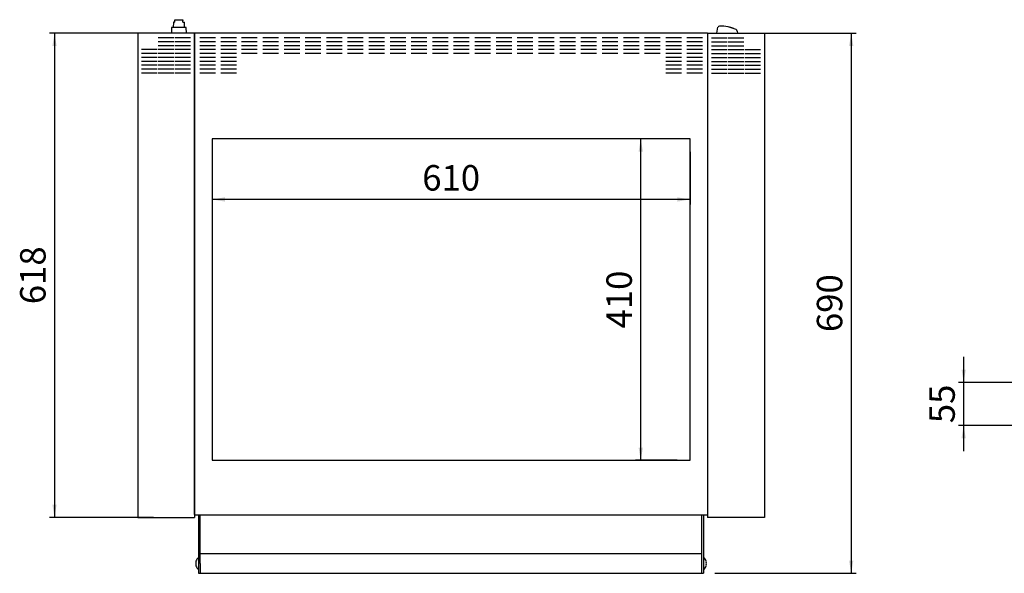
# Paper-space layout 'Layout1' of a CAD drawing. Units: millimetres. Extents: x -4986 to 656, y -1224 to 2319.
# Drawn here: x -2657 to -1400, y 1613 to 2319 of the extents above; entities that cross this region are included whole.
import ezdxf
from ezdxf.enums import TextEntityAlignment as Align
from ezdxf.lldxf.tags import DXFTag

# ---------------------------------------------------------------- set-up
doc = ezdxf.new("R2010")
doc.units = ezdxf.units.MM
doc.layers.add('Default', color=7, linetype='Continuous')
doc.layers.add('DV4_Default', color=7, linetype='Continuous')
doc.styles.add('SEACAD_Arial', font='txt')
doc.styles.add('SEACAD_ArialB', font='arialbd.ttf')
tags = doc.linetypes.add('HIDDEN2', pattern=[4.7625, 3.175, -1.5875]).pattern_tags.tags
tags[6:7] = [DXFTag(74, 4), DXFTag(75, 0), DXFTag(340, '0'), DXFTag(46, 0.0), DXFTag(50, 0.0), DXFTag(44, 0.0), DXFTag(45, 0.0)]
tags[4:5] = [DXFTag(74, 4), DXFTag(75, 0), DXFTag(340, '0'), DXFTag(46, 0.0), DXFTag(50, 0.0), DXFTag(44, 0.0), DXFTag(45, 0.0)]
doc.dimstyles.new('QuoteMoretti', dxfattribs={"dimtxt": 32.5, "dimasz": 16.25, "dimexe": 6.5, "dimexo": 16.25, "dimgap": 11.375, "dimtad": 1, "dimdec": 1, "dimtxsty": 'SEACAD_Arial', "dimblk1": '_SE_FILLED', "dimblk2": '_SE_FILLED', "dimsah": 1, "dimcen": 16.25, "dimadec": 0, "dimazin": 0, "dimtfac": 0.8, "dimtdec": 3, "dimtmove": 0, "dimatfit": 3, "dimfxl": 1, "dimarcsym": 0})

# ---------------------------------------------------------------- blocks, each defined once
blk = doc.blocks.new('SE3')
at = {"layer": 'DV4_Default', "color": 7, "linetype": 'Continuous'}
for p, q in [((-2460.5, 2316.4), (-2460.7, 2309.4)), ((-2458.5, 2316.4), (-2460.5, 2316.4)), ((-2458.5, 2316.4), (-2458.4, 2318.4)), ((-2458.4, 2319.4), (-2448.5, 2319.4)), ((-2458.4, 2318.4), (-2458.4, 2319.4)), ((-2448.5, 2319.4), (-2448.5, 2318.4)), ((-2448.4, 2316.4), (-2448.5, 2318.4)), ((-2448.4, 2316.4), (-2446.4, 2316.4)), ((-2446.2, 2309.4), (-2446.4, 2316.4)), ((-2506, 2302.2), (-2506, 1684.2)), ((-2433.5, 2302.2), (-2506, 2302.2)), ((-2462.7, 2309.4), (-2463, 2302.4)), ((-2444.2, 2309.4), (-2462.7, 2309.4)), ((-2443.9, 2302.2), (-2444.2, 2309.4)), ((-2433.5, 2302.2), (-2433.5, 1684.2)), ((-1778.5, 2302.2), (-2433.5, 2302.2)), ((-2433.5, 1688), (-2433.5, 2301.4)), ((-1778.5, 2302.2), (-1706, 2302.2)), ((-1778.5, 2302.2), (-1778.5, 1684.2)), ((-1778.5, 2301.4), (-1778.5, 1688)), ((-1766.8, 2302.2), (-1765.3, 2309.7)), ((-1748.8, 2301.4), (-1748.8, 2301.4)), ((-1748.8, 2301.4), (-1748.8, 2301.4)), ((-1748.8, 2301.4), (-1748.8, 2301.4)), ((-1748.8, 2301.4), (-1748.8, 2301.4)), ((-1748, 2301.4), (-1748, 2301.4)), ((-1748, 2301.4), (-1748, 2301.4)), ((-1744.9, 2307.9), (-1744.9, 2308)), ((-1744.8, 2307.9), (-1744.8, 2307.9)), ((-1740.9, 2304.9), (-1740.3, 2302.2)), ((-1736.3, 2301.4), (-1736.3, 2301.4)), ((-1736.3, 2301.4), (-1736.3, 2301.4)), ((-1706, 2302.2), (-1706, 1684.2)), ((-2459.7, 2296.2), (-2479.7, 2296.2)), ((-2459.7, 2291.2), (-2479.7, 2291.2)), ((-2438.5, 2296.2), (-2458.5, 2296.2)), ((-2438.5, 2291.2), (-2458.5, 2291.2)), ((-2406.9, 2296.2), (-2426.9, 2296.2)), ((-2406.9, 2291.2), (-2426.9, 2291.2)), ((-2379.9, 2296.2), (-2399.9, 2296.2)), ((-2379.9, 2291.2), (-2399.9, 2291.2)), ((-2353.4, 2296.2), (-2373.4, 2296.2)), ((-2353.4, 2291.2), (-2373.4, 2291.2)), ((-2326.3, 2296.2), (-2346.3, 2296.2)), ((-2326.3, 2296.2), (-2346.3, 2296.2)), ((-2326.3, 2291.2), (-2346.3, 2291.2)), ((-2299.2, 2296.2), (-2319.2, 2296.2)), ((-2299.2, 2296.2), (-2319.2, 2296.2)), ((-2299.2, 2291.2), (-2319.2, 2291.2)), ((-2272.2, 2296.2), (-2292.2, 2296.2)), ((-2272.2, 2296.2), (-2292.2, 2296.2)), ((-2272.2, 2291.2), (-2292.2, 2291.2)), ((-2245.1, 2296.2), (-2265.1, 2296.2)), ((-2245.1, 2296.2), (-2265.1, 2296.2)), ((-2245.1, 2291.2), (-2265.1, 2291.2)), ((-2218, 2296.2), (-2238, 2296.2)), ((-2218, 2296.2), (-2238, 2296.2)), ((-2218, 2291.2), (-2238, 2291.2)), ((-2191, 2296.2), (-2211, 2296.2)), ((-2191, 2296.2), (-2211, 2296.2)), ((-2191, 2291.2), (-2211, 2291.2)), ((-2163.9, 2296.2), (-2183.9, 2296.2)), ((-2163.9, 2296.2), (-2183.9, 2296.2)), ((-2163.9, 2291.2), (-2183.9, 2291.2)), ((-2136.8, 2296.2), (-2156.8, 2296.2)), ((-2136.8, 2296.2), (-2156.8, 2296.2)), ((-2136.8, 2291.2), (-2156.8, 2291.2)), ((-2109.8, 2296.2), (-2129.8, 2296.2)), ((-2109.8, 2296.2), (-2129.8, 2296.2)), ((-2109.8, 2291.2), (-2129.8, 2291.2)), ((-2082.7, 2296.2), (-2102.7, 2296.2)), ((-2082.7, 2296.2), (-2102.7, 2296.2)), ((-2082.7, 2291.2), (-2102.7, 2291.2)), ((-2055.6, 2296.2), (-2075.6, 2296.2)), ((-2055.6, 2296.2), (-2075.6, 2296.2)), ((-2055.6, 2291.2), (-2075.6, 2291.2)), ((-2028.5, 2296.2), (-2048.5, 2296.2)), ((-2028.5, 2296.2), (-2048.5, 2296.2)), ((-2028.5, 2291.2), (-2048.5, 2291.2)), ((-2001.5, 2296.2), (-2021.5, 2296.2)), ((-2001.5, 2296.2), (-2021.5, 2296.2)), ((-2001.5, 2291.2), (-2021.5, 2291.2)), ((-1974.4, 2296.2), (-1994.4, 2296.2)), ((-1974.4, 2296.2), (-1994.4, 2296.2)), ((-1974.4, 2291.2), (-1994.4, 2291.2)), ((-1947.3, 2296.2), (-1967.3, 2296.2)), ((-1947.3, 2296.2), (-1967.3, 2296.2)), ((-1947.3, 2291.2), (-1967.3, 2291.2)), ((-1920.3, 2296.2), (-1940.3, 2296.2)), ((-1920.3, 2296.2), (-1940.3, 2296.2)), ((-1920.3, 2291.2), (-1940.3, 2291.2)), ((-1893.2, 2296.2), (-1913.2, 2296.2)), ((-1893.2, 2296.2), (-1913.2, 2296.2)), ((-1893.2, 2291.2), (-1913.2, 2291.2)), ((-1866.1, 2296.2), (-1886.1, 2296.2)), ((-1866.1, 2296.2), (-1886.1, 2296.2)), ((-1866.1, 2291.2), (-1886.1, 2291.2)), ((-1839, 2296.2), (-1859, 2296.2)), ((-1839, 2296.2), (-1859, 2296.2)), ((-1839, 2291.2), (-1859, 2291.2)), ((-1812, 2296.2), (-1832, 2296.2)), ((-1812, 2296.2), (-1832, 2296.2)), ((-1812, 2291.2), (-1832, 2291.2)), ((-1785, 2296.2), (-1805, 2296.2)), ((-1785, 2296.2), (-1805, 2296.2)), ((-1785, 2291.2), (-1805, 2291.2)), ((-1773.5, 2296.2), (-1753.5, 2296.2)), ((-1773.5, 2291.2), (-1753.5, 2291.2)), ((-1752.2, 2296.2), (-1732.2, 2296.2)), ((-1752.2, 2291.2), (-1732.2, 2291.2)), ((-2481, 2281.2), (-2501, 2281.2)), ((-2481, 2276.2), (-2501, 2276.2)), ((-2459.7, 2286.2), (-2479.7, 2286.2)), ((-2459.7, 2281.2), (-2479.7, 2281.2)), ((-2459.7, 2276.2), (-2479.7, 2276.2)), ((-2438.5, 2286.2), (-2458.5, 2286.2)), ((-2438.5, 2281.2), (-2458.5, 2281.2)), ((-2438.5, 2276.2), (-2458.5, 2276.2)), ((-2406.9, 2286.2), (-2426.9, 2286.2)), ((-2406.9, 2281.2), (-2426.9, 2281.2)), ((-2406.9, 2276.2), (-2426.9, 2276.2)), ((-2379.9, 2286.2), (-2399.9, 2286.2)), ((-2379.9, 2281.2), (-2399.9, 2281.2)), ((-2379.9, 2276.2), (-2399.9, 2276.2)), ((-2353.4, 2286.2), (-2373.4, 2286.2)), ((-2353.4, 2281.2), (-2373.4, 2281.2)), ((-2353.4, 2276.2), (-2373.4, 2276.2)), ((-2326.3, 2286.2), (-2346.3, 2286.2)), ((-2326.3, 2281.2), (-2346.3, 2281.2)), ((-2326.3, 2276.2), (-2346.3, 2276.2)), ((-2299.2, 2286.2), (-2319.2, 2286.2)), ((-2299.2, 2281.2), (-2319.2, 2281.2)), ((-2299.2, 2276.2), (-2319.2, 2276.2)), ((-2272.2, 2286.2), (-2292.2, 2286.2)), ((-2272.2, 2281.2), (-2292.2, 2281.2)), ((-2272.2, 2276.2), (-2292.2, 2276.2)), ((-2245.1, 2286.2), (-2265.1, 2286.2)), ((-2245.1, 2281.2), (-2265.1, 2281.2)), ((-2245.1, 2276.2), (-2265.1, 2276.2)), ((-2218, 2286.2), (-2238, 2286.2)), ((-2218, 2281.2), (-2238, 2281.2)), ((-2218, 2276.2), (-2238, 2276.2)), ((-2191, 2286.2), (-2211, 2286.2)), ((-2191, 2281.2), (-2211, 2281.2)), ((-2191, 2276.2), (-2211, 2276.2)), ((-2163.9, 2286.2), (-2183.9, 2286.2)), ((-2163.9, 2281.2), (-2183.9, 2281.2)), ((-2163.9, 2276.2), (-2183.9, 2276.2)), ((-2136.8, 2286.2), (-2156.8, 2286.2)), ((-2136.8, 2281.2), (-2156.8, 2281.2)), ((-2136.8, 2276.2), (-2156.8, 2276.2)), ((-2109.8, 2286.2), (-2129.8, 2286.2)), ((-2109.8, 2281.2), (-2129.8, 2281.2)), ((-2109.8, 2276.2), (-2129.8, 2276.2)), ((-2082.7, 2286.2), (-2102.7, 2286.2)), ((-2082.7, 2281.2), (-2102.7, 2281.2)), ((-2082.7, 2276.2), (-2102.7, 2276.2)), ((-2055.6, 2286.2), (-2075.6, 2286.2)), ((-2055.6, 2281.2), (-2075.6, 2281.2)), ((-2055.6, 2276.2), (-2075.6, 2276.2)), ((-2028.5, 2286.2), (-2048.5, 2286.2)), ((-2028.5, 2281.2), (-2048.5, 2281.2)), ((-2028.5, 2276.2), (-2048.5, 2276.2)), ((-2001.5, 2286.2), (-2021.5, 2286.2)), ((-2001.5, 2281.2), (-2021.5, 2281.2)), ((-2001.5, 2276.2), (-2021.5, 2276.2)), ((-1974.4, 2286.2), (-1994.4, 2286.2)), ((-1974.4, 2281.2), (-1994.4, 2281.2)), ((-1974.4, 2276.2), (-1994.4, 2276.2)), ((-1947.3, 2286.2), (-1967.3, 2286.2)), ((-1947.3, 2281.2), (-1967.3, 2281.2)), ((-1947.3, 2276.2), (-1967.3, 2276.2)), ((-1920.3, 2286.2), (-1940.3, 2286.2)), ((-1920.3, 2281.2), (-1940.3, 2281.2)), ((-1920.3, 2276.2), (-1940.3, 2276.2)), ((-1893.2, 2286.2), (-1913.2, 2286.2)), ((-1893.2, 2281.2), (-1913.2, 2281.2)), ((-1893.2, 2276.2), (-1913.2, 2276.2)), ((-1866.1, 2286.2), (-1886.1, 2286.2)), ((-1866.1, 2281.2), (-1886.1, 2281.2)), ((-1866.1, 2276.2), (-1886.1, 2276.2)), ((-1839, 2286.2), (-1859, 2286.2)), ((-1839, 2281.2), (-1859, 2281.2)), ((-1839, 2276.2), (-1859, 2276.2)), ((-1812, 2286.2), (-1832, 2286.2)), ((-1812, 2281.2), (-1832, 2281.2)), ((-1812, 2276.2), (-1832, 2276.2)), ((-1785, 2286.2), (-1805, 2286.2)), ((-1785, 2281.2), (-1805, 2281.2)), ((-1785, 2276.2), (-1805, 2276.2)), ((-1773.5, 2286.2), (-1753.5, 2286.2)), ((-1773.5, 2281.2), (-1753.5, 2281.2)), ((-1773.5, 2276.2), (-1753.5, 2276.2)), ((-1752.2, 2286.2), (-1732.2, 2286.2)), ((-1752.2, 2281.2), (-1732.2, 2281.2)), ((-1752.2, 2276.2), (-1732.2, 2276.2)), ((-1731, 2281.2), (-1711, 2281.2)), ((-1731, 2276.2), (-1711, 2276.2)), ((-2481, 2271.2), (-2501, 2271.2)), ((-2481, 2266.2), (-2501, 2266.2)), ((-2459.7, 2271.2), (-2479.7, 2271.2)), ((-2459.7, 2266.2), (-2479.7, 2266.2)), ((-2438.5, 2271.2), (-2458.5, 2271.2)), ((-2438.5, 2266.2), (-2458.5, 2266.2)), ((-2406.9, 2271.2), (-2426.9, 2271.2)), ((-2406.9, 2266.2), (-2426.9, 2266.2)), ((-2379.9, 2271.2), (-2399.9, 2271.2)), ((-2379.9, 2266.2), (-2399.9, 2266.2)), ((-1812, 2271.2), (-1832, 2271.2)), ((-1812, 2266.2), (-1832, 2266.2)), ((-1785, 2271.2), (-1805, 2271.2)), ((-1785, 2266.2), (-1805, 2266.2)), ((-1773.5, 2271.2), (-1753.5, 2271.2)), ((-1773.5, 2266.2), (-1753.5, 2266.2)), ((-1752.2, 2271.2), (-1732.2, 2271.2)), ((-1752.2, 2266.2), (-1732.2, 2266.2)), ((-1731, 2271.2), (-1711, 2271.2)), ((-1731, 2266.2), (-1711, 2266.2)), ((-2481, 2261.2), (-2501, 2261.2)), ((-2481, 2256.2), (-2501, 2256.2)), ((-2481, 2251.2), (-2501, 2251.2)), ((-2459.7, 2261.2), (-2479.7, 2261.2)), ((-2459.7, 2256.2), (-2479.7, 2256.2)), ((-2459.7, 2251.2), (-2479.7, 2251.2)), ((-2438.5, 2261.2), (-2458.5, 2261.2)), ((-2438.5, 2256.2), (-2458.5, 2256.2)), ((-2438.5, 2251.2), (-2458.5, 2251.2)), ((-2406.9, 2261.2), (-2426.9, 2261.2)), ((-2406.9, 2256.2), (-2426.9, 2256.2)), ((-2406.9, 2251.2), (-2426.9, 2251.2)), ((-2379.9, 2261.2), (-2399.9, 2261.2)), ((-2379.9, 2256.2), (-2399.9, 2256.2)), ((-2379.9, 2251.2), (-2399.9, 2251.2)), ((-1812, 2261.2), (-1832, 2261.2)), ((-1812, 2256.2), (-1832, 2256.2)), ((-1812, 2251.2), (-1832, 2251.2)), ((-1785, 2261.2), (-1805, 2261.2)), ((-1785, 2256.2), (-1805, 2256.2)), ((-1785, 2251.2), (-1805, 2251.2)), ((-1773.5, 2261.2), (-1753.5, 2261.2)), ((-1773.5, 2256.2), (-1753.5, 2256.2)), ((-1773.5, 2251.2), (-1753.5, 2251.2)), ((-1752.2, 2261.2), (-1732.2, 2261.2)), ((-1752.2, 2256.2), (-1732.2, 2256.2)), ((-1752.2, 2251.2), (-1732.2, 2251.2)), ((-1731, 2261.2), (-1711, 2261.2)), ((-1731, 2256.2), (-1711, 2256.2)), ((-1731, 2251.2), (-1711, 2251.2)), ((-2506, 1684.2), (-2433.5, 1684.2)), ((-1778.5, 1687.2), (-2433.5, 1687.2)), ((-2428.2, 1687.2), (-2428.2, 1625.6)), ((-2426.2, 1625.6), (-2426.2, 1687.2)), ((-1785.7, 1613.1), (-1785.7, 1687.2)), ((-1783.7, 1687.2), (-1783.7, 1625.6)), ((-1706, 1684.2), (-1778.5, 1684.2)), ((-2424.7, 1638.1), (-2426.2, 1638.1)), ((-1785.7, 1638.1), (-2424.9, 1638.1)), ((-2428.2, 1625.6), (-2428.2, 1613.1)), ((-2426.2, 1625.6), (-2426.2, 1613.1)), ((-2426.2, 1625.6), (-2426.2, 1613.1)), ((-1783.7, 1625.6), (-1783.7, 1613.1)), ((-2428.2, 1613.1), (-2426.2, 1613.1)), ((-2426.2, 1613.1), (-2424.7, 1613.1)), ((-2424.9, 1613.1), (-1785.7, 1613.1)), ((-1785.7, 1613.1), (-1783.7, 1613.1))]:
    blk.add_line(p, q, dxfattribs=at)
at = {"layer": 'DV4_Default', "color": 7, "linetype": 'HIDDEN2'}
for p, q in [((-1801, 2167.2), (-2411, 2167.2)), ((-2411, 2167.2), (-2411, 1757.2)), ((-1801, 1757.2), (-1801, 2167.2)), ((-2411, 1757.2), (-1801, 1757.2))]:
    blk.add_line(p, q, dxfattribs=at)
at = {"layer": 'DV4_Default', "color": 7, "linetype": 'Continuous'}
for centre, radius, start, end in [((-1763.3, 2309.3), 2, 90.6187, 168.2528), ((-1762.8, 2261.3), 50, 65.5199, 90.6187), ((-1762.8, 2261.3), 50, 69.0347, 75.6525), ((-1742.9, 2304.9), 2, 0, 65.5199), ((-2422.5, 1625.6), 9.34, 171.1079, 188.8921), ((-2422.5, 1625.6), 9.67, 125.8883, 162.6247), ((-2422.5, 1625.6), 9.67, 197.3753, 234.1117), ((-1789.4, 1625.6), 9.67, 17.3753, 54.1117), ((-1789.4, 1625.6), 9.67, 305.8883, 342.6247), ((-1789.4, 1625.6), 9.34, 351.1079, 8.8921)]:
    blk.add_arc(centre, radius, start, end, dxfattribs=at)
for centre, major_axis in [((-2422.5, 1627.7), (9.34, 0)), ((-2422.5, 1623.4), (9.34, 0)), ((-1789.4, 1627.7), (-9.34, 0)), ((-1789.4, 1623.4), (-9.34, 0))]:
    blk.add_ellipse(centre, major_axis=major_axis, ratio=0.5, start_param=2.986397, end_param=3.296788, dxfattribs=at)
blk = doc.blocks.new('DMBLK37')
at = {"layer": 'Default', "linetype": 'Continuous'}
for points in [[(-2614.9, 2286), (-2609.5, 2286), (-2612.2, 2302.2)], [(-2614.9, 1700.5), (-2612.2, 1684.2), (-2609.5, 1700.5)]]:
    blk.add_hatch(color=7, dxfattribs=at).paths.add_polyline_path(points)
at = {"layer": 'Default', "color": 7, "linetype": 'Continuous'}
for p, q in [((-2449.7, 2302.2), (-2618.7, 2302.2)), ((-2612.2, 2302.2), (-2612.2, 1684.2)), ((-2486, 1684.2), (-2618.7, 1684.2))]:
    blk.add_line(p, q, dxfattribs=at)
at = {"layer": 'Default', "color": 7, "linetype": 'Continuous', "style": 'SEACAD_ArialB'}
blk.add_text('618', height=32.5, rotation=90, dxfattribs=at).set_placement((-2656.1, 1956.4), align=Align.TOP_LEFT)
blk = doc.blocks.new('_SE_FILLED')
at = {"color": 0}
blk.add_line((0, 0), (-1, 0), dxfattribs=at)
blk.add_solid([(0, 0), (-1, -0.1665), (-1, 0.1665), (0, 0)], dxfattribs=at)
blk = doc.blocks.new('DMBLK38')
at = {"layer": 'Default', "linetype": 'Continuous'}
for points in [[(-1592.5, 2286), (-1595.2, 2302.2), (-1597.9, 2286)], [(-1592.5, 1629.3), (-1597.9, 1629.3), (-1595.2, 1613.1)]]:
    blk.add_hatch(color=7, dxfattribs=at).paths.add_polyline_path(points)
at = {"layer": 'Default', "color": 7, "linetype": 'Continuous'}
for p, q in [((-1762.2, 2302.2), (-1588.7, 2302.2)), ((-1595.2, 2302.2), (-1595.2, 1613.1)), ((-1769.4, 1613.1), (-1588.7, 1613.1))]:
    blk.add_line(p, q, dxfattribs=at)
at = {"layer": 'Default', "color": 7, "linetype": 'Continuous', "style": 'SEACAD_ArialB'}
blk.add_text('690', height=32.5, rotation=90, dxfattribs=at).set_placement((-1639.1, 1920.8), align=Align.TOP_LEFT)
blk = doc.blocks.new('DMBLK41')
at = {"layer": 'Default', "linetype": 'Continuous'}
for points in [[(-2394.7, 2087.3), (-2394.7, 2092.8), (-2411, 2090.1)], [(-1817.2, 2087.3), (-1801, 2090.1), (-1817.2, 2092.8)]]:
    blk.add_hatch(color=7, dxfattribs=at).paths.add_polyline_path(points)
at = {"layer": 'Default', "color": 7, "linetype": 'Continuous'}
for p, q in [((-2411, 2151), (-2411, 2083.6)), ((-1801, 2151), (-1801, 2083.6)), ((-1801, 2090.1), (-2411, 2090.1))]:
    blk.add_line(p, q, dxfattribs=at)
at = {"layer": 'Default', "color": 7, "linetype": 'Continuous', "style": 'SEACAD_ArialB'}
blk.add_text('610', height=32.5, dxfattribs=at).set_placement((-2142.8, 2133.9), align=Align.TOP_LEFT)
blk = doc.blocks.new('DMBLK42')
at = {"layer": 'Default', "linetype": 'Continuous'}
for points in [[(-1866.6, 2151), (-1861.1, 2151), (-1863.9, 2167.2)], [(-1866.6, 1773.5), (-1863.9, 1757.2), (-1861.1, 1773.5)]]:
    blk.add_hatch(color=7, dxfattribs=at).paths.add_polyline_path(points)
at = {"layer": 'Default', "color": 7, "linetype": 'Continuous'}
for p, q in [((-1817.2, 2167.2), (-1870.4, 2167.2)), ((-1863.9, 1757.2), (-1863.9, 2167.2)), ((-1817.2, 1757.2), (-1870.4, 1757.2))]:
    blk.add_line(p, q, dxfattribs=at)
at = {"layer": 'Default', "color": 7, "linetype": 'Continuous', "style": 'SEACAD_ArialB'}
blk.add_text('410', height=32.5, rotation=90, dxfattribs=at).set_placement((-1907.7, 1925.4), align=Align.TOP_LEFT)
blk = doc.blocks.new('DMBLK43')
at = {"layer": 'Default', "linetype": 'Continuous'}
for points in [[(-1454.4, 1872.9), (-1451.7, 1856.6), (-1449, 1872.9)], [(-1454.4, 1785.4), (-1449, 1785.4), (-1451.7, 1801.6)]]:
    blk.add_hatch(color=7, dxfattribs=at).paths.add_polyline_path(points)
at = {"layer": 'Default', "color": 7, "linetype": 'Continuous'}
for p, q in [((-1451.7, 1889.1), (-1451.7, 1769.1)), ((-1275.9, 1856.6), (-1458.2, 1856.6)), ((-1295.9, 1801.6), (-1458.2, 1801.6))]:
    blk.add_line(p, q, dxfattribs=at)
at = {"layer": 'Default', "color": 7, "linetype": 'Continuous', "style": 'SEACAD_ArialB'}
blk.add_text('55', height=32.5, rotation=90, dxfattribs=at).set_placement((-1495.5, 1804.6), align=Align.TOP_LEFT)

psp = doc.layouts.get("Layout1")

# ---------------------------------------------------------------- block references
at = {"layer": 'Default'}
psp.add_blockref('SE3', (0, 0), dxfattribs=at)

# ---------------------------------------------------------------- dimensions: what is measured, and where the dimension line sits
at = {"layer": 'Default', "color": 7, "linetype": 'Continuous'}
for base, p1, p2, picture, middle, dimtype in [((-2612.18, 1684.21), (-1778.45, 2302.21), (-2469.7, 1684.21), 'DMBLK37', (-2612.18, 1993.21), 160), ((-1863.86, 1757.21), (-1800.95, 1757.21), (-1800.95, 2167.21), 'DMBLK42', (-1863.86, 1962.21), 161), ((-1451.66, 1801.61), (-1259.62, 1856.61), (-1279.62, 1801.61), 'DMBLK43', (-1451.66, 1829.11), 160)]:
    dim = psp.add_linear_dim(base=base, p1=p1, p2=p2, angle=90, text='\\A1;<>', dimstyle='QuoteMoretti', dxfattribs=at)
    dim.commit()
    dim.dimension.update_dxf_attribs({"geometry": picture, "text_midpoint": middle, "dimtype": dimtype})
dim = psp.add_linear_dim(base=(-1595.19, 1613.05), p1=(-1778.45, 2302.21), p2=(-1785.7, 1613.05), angle=90, text='\\A1;<>', dimstyle='QuoteMoretti', override={"dimdec": 0, "dimrnd": 10, "dimtdec": 4}, dxfattribs=at)
dim.commit()
dim.dimension.update_dxf_attribs({"geometry": 'DMBLK38', "text_midpoint": (-1595.19, 1957.63), "dimtype": 160})
dim = psp.add_linear_dim(base=(-2410.95, 2090.05), p1=(-1800.95, 2167.21), p2=(-2410.95, 2167.21), text='\\A1;<>', dimstyle='QuoteMoretti', dxfattribs=at)
dim.commit()
dim.dimension.update_dxf_attribs({"geometry": 'DMBLK41', "text_midpoint": (-2105.95, 2090.05), "dimtype": 160})

doc.saveas('drawing.dxf')
